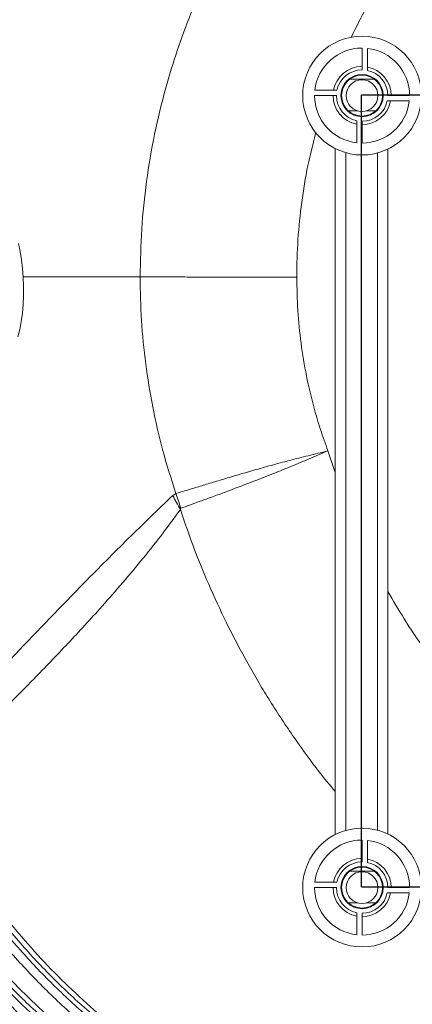
# Paper-space layout 'Inferior' of a CAD drawing. Units: millimetres. Extents: x -439 to 1707, y -332 to 1184.
# Drawn here: x 33 to 182, y 463 to 836 of the extents above; entities that cross this region are included whole.
import ezdxf

# ---------------------------------------------------------------- set-up
doc = ezdxf.new("R2010")
doc.units = ezdxf.units.MM

psp = doc.layouts.new('Inferior')

# ---------------------------------------------------------------- linework, layer by layer
at = {"color": 7, "linetype": 'Continuous', "lineweight": 15}
for p, q in [((162.97, 824.84), (162.97, 816.59)), ((164.97, 816.38), (164.97, 824.72)), ((144.97, 806.84), (153.22, 806.84)), ((153.43, 808.84), (145.08, 808.84)), ((180.97, 806.84), (172.72, 806.84)), ((172.51, 804.84), (180.86, 804.84)), ((160.97, 797.29), (160.97, 788.95)), ((162.97, 788.84), (162.97, 797.09)), ((152.77, 786.78), (152.77, 526.89)), ((172.77, 786.58), (172.77, 527.09)), ((92.48, 656.05), (91.25, 655.36)), ((162.97, 524.84), (162.97, 516.59)), ((164.97, 516.38), (164.97, 524.72)), ((153.43, 508.84), (145.08, 508.84)), ((144.97, 506.84), (153.22, 506.84)), ((172.51, 504.84), (180.86, 504.84)), ((180.97, 506.84), (172.72, 506.84)), ((160.97, 497.29), (160.97, 488.95)), ((162.97, 488.84), (162.97, 497.09))]:
    psp.add_line(p, q, dxfattribs=at)
at = {"color": 8, "linetype": 'Continuous', "lineweight": 15}
for p, q in [((167.56, 813.08), (158.38, 813.08)), ((161.28, 801.08), (157.78, 801.08)), ((168.16, 801.08), (164.66, 801.08)), ((156.77, 785.21), (156.77, 528.46)), ((168.77, 785.1), (168.77, 528.58)), ((34.57, 738.16), (78.92, 738.16)), ((152.77, 664), (150.02, 672.28)), ((167.56, 513.08), (158.38, 513.08)), ((161.28, 501.08), (157.78, 501.08)), ((168.16, 501.08), (164.66, 501.08))]:
    psp.add_line(p, q, dxfattribs=at)
at = {"color": 7, "linetype": 'Continuous'}
for p, q in [((162.77, 507.08), (162.77, 807.08)), ((162.77, 807.08), (632.77, 807.08)), ((162.77, 507.08), (632.77, 507.08))]:
    psp.add_line(p, q, dxfattribs=at)
at = {"color": 7, "linetype": 'Continuous', "lineweight": 15, "flags": 128}
psp.add_lwpolyline([(32.64, 715.42), (33.32, 718.28), (33.88, 721.3), (34.31, 724.48), (34.61, 727.76), (34.77, 731.12), (34.78, 734.52), (34.66, 737.92), (34.39, 741.28), (33.99, 744.56), (33.46, 747.74), (32.8, 750.77)], dxfattribs=at)
at = {"color": 7, "linetype": 'Continuous', "lineweight": 15}
for centre, radius in [((162.97, 806.84), 22.5), ((162.97, 806.84), 8), ((162.97, 806.84), 7.75), ((162.97, 806.84), 6), ((162.97, 506.84), 22.5), ((162.97, 506.84), 8), ((162.97, 506.84), 7.75), ((162.97, 506.84), 6)]:
    psp.add_circle(centre, radius, dxfattribs=at)
for centre, radius, start, end in [((162.97, 806.84), 18, 90, 173.6206), ((162.97, 806.84), 18, 0, 83.6206), ((162.97, 806.84), 11, 90, 169.5243), ((162.97, 806.84), 11, 0, 79.5243), ((162.97, 806.84), 9.75, 90, 168.163), ((162.97, 806.84), 9.75, 0, 78.163), ((162.97, 806.84), 18, 180, 263.6206), ((162.97, 806.84), 11, 180, 259.5243), ((162.97, 806.84), 9.75, 180, 258.163), ((162.97, 806.84), 9.75, 270, 348.163), ((162.97, 806.84), 18, 270, 353.6206), ((162.97, 806.84), 11, 270, 349.5243), ((-80.34, 559.29), 196.65, 27.4675, 29.2433), ((-115.65, 583.62), 220.37, 17.6645, 19.1881), ((162.97, 506.84), 18, 90, 173.6206), ((162.97, 506.84), 18, 0, 83.6206), ((162.97, 506.84), 11, 90, 169.5243), ((162.97, 506.84), 9.75, 90, 168.163), ((162.97, 506.84), 11, 0, 79.5243), ((162.97, 506.84), 9.75, 0, 78.163), ((162.97, 506.84), 18, 180, 263.6206), ((162.97, 506.84), 11, 180, 259.5243), ((162.97, 506.84), 9.75, 180, 258.163), ((162.97, 506.84), 18, 270, 353.6206), ((162.97, 506.84), 9.75, 270, 348.163), ((162.97, 506.84), 11, 270, 349.5243)]:
    psp.add_arc(centre, radius, start, end, dxfattribs=at)
for points, knots in [([(117.08, 876.05), (117.08, 876.05), (113.37, 873.27), (110.73, 863.44), (103.58, 851.42), (98.03, 837.88), (92.83, 824.01), (88.17, 808.77), (84.18, 792.21), (81.16, 774.33), (79.26, 756.28), (79.04, 744.2), (78.92, 738.16)], [0, 0, 0, 0, 0.000001, 0.096149, 0.192297, 0.294686, 0.397153, 0.499542, 0.624512, 0.749771, 0.87503, 1, 1, 1, 1]), ([(78.92, 738.16), (78.92, 738.16), (78.92, 732.66), (79.25, 721.65), (80.84, 705.21), (83.51, 688.9), (87.24, 672.44), (90.7, 661.62), (92.48, 656.05)], [0, 0, 0, 0, 0.000001, 0.197455, 0.394909, 0.592586, 0.790262, 1, 1, 1, 1]), ([(78.92, 738.16), (80.38, 738.16), (83.3, 738.15), (89.05, 738.14), (95.68, 738.12), (103.16, 738.1), (111.31, 738.08), (119.99, 738.05), (129.03, 738.03), (135.17, 738.01), (138.24, 738)], [0, 0, 0, 0, 0.125, 0.25, 0.375, 0.5, 0.625, 0.75, 0.875, 1, 1, 1, 1]), ([(150.02, 672.28), (149.07, 674.95), (147.15, 680.3), (144.37, 689.74), (141.77, 700.63), (139.73, 712.99), (138.45, 725.47), (138.31, 733.82), (138.24, 738)], [0, 0, 0, 0, 0.12676, 0.253735, 0.439879, 0.62687, 0.813014, 1, 1, 1, 1]), ([(150.02, 672.28), (149.99, 672.27), (147.49, 671.65), (142.58, 670.45), (135.41, 668.63), (128.49, 666.77), (121.88, 664.9), (115.64, 663.08), (109.84, 661.35), (104.55, 659.75), (99.85, 658.32), (95.73, 657.06), (93.56, 656.38), (92.48, 656.05)], [0, 0, 0, 0, 0.001495, 0.103451, 0.203148, 0.303163, 0.402856, 0.502304, 0.60207, 0.701518, 0.800907, 0.900612, 1, 1, 1, 1]), ([(94.33, 650.49), (95.4, 650.88), (97.53, 651.65), (101.59, 653.13), (106.19, 654.82), (111.38, 656.74), (117.04, 658.87), (123.12, 661.18), (129.52, 663.7), (136.15, 666.4), (142.98, 669.27), (147.62, 671.26), (149.99, 672.27), (150.02, 672.28)], [0, 0, 0, 0, 0.09938, 0.199077, 0.298457, 0.397909, 0.497678, 0.597129, 0.69683, 0.796855, 0.896562, 0.998505, 1, 1, 1, 1]), ([(91.25, 655.36), (85.63, 649.94), (74.38, 639.11), (54.48, 619.02), (35.92, 599.85), (18.75, 581.36), (5.79, 566.99), (-2.74, 556.97), (-7.11, 551.83)], [0, 0, 0, 0, 0.164884, 0.329782, 0.594988, 0.727611, 0.860233, 1, 1, 1, 1]), ([(-3.1, 544.28), (1.78, 549.07), (15.52, 562.58), (33.48, 580.45), (50.77, 598.39), (61.95, 610.5), (71.39, 621.21), (79.12, 630.4), (86.74, 639.89), (91.68, 646.63), (94.15, 649.99)], [0, 0, 0, 0, 0.145219, 0.408918, 0.540791, 0.672662, 0.754461, 0.836258, 0.918131, 1, 1, 1, 1]), ([(94.15, 649.99), (94.16, 650.09), (94.18, 650.27), (94.24, 650.44), (94.31, 650.48), (94.33, 650.49)], [0, 0, 0, 0, 0.430336, 0.786498, 1, 1, 1, 1]), ([(-4.96, 543.32), (-4.93, 543.27), (-3.58, 540.54), (-0.91, 535.45), (3.24, 527.93), (7.63, 520.65), (12.46, 513.18), (17.63, 505.72), (23.16, 498.31), (28.92, 491.12), (34.91, 484.15), (41.13, 477.38), (47.61, 470.81), (54.33, 464.43), (61.29, 458.27), (68.46, 452.33), (75.85, 446.62), (83.43, 441.16), (91.21, 435.97), (97.07, 432.26), (100.39, 430.36), (101, 430.01)], [0, 0, 0, 0, 0.001132, 0.058085, 0.109536, 0.164859, 0.220175, 0.27899, 0.337911, 0.396498, 0.454642, 0.513064, 0.571733, 0.63062, 0.689692, 0.748914, 0.80825, 0.867663, 0.927113, 0.986557, 1, 1, 1, 1]), ([(101.47, 431.33), (97.96, 433.49), (90.94, 437.83), (80.76, 444.94), (70.86, 452.48), (60.7, 460.99), (50.4, 470.52), (40.1, 481.15), (30.31, 492.43), (21.07, 504.34), (12.43, 516.86), (4.25, 530.13), (-0.59, 539.45), (-3.1, 544.28)], [0, 0, 0, 0, 0.079338, 0.158677, 0.238657, 0.318636, 0.413431, 0.508295, 0.603089, 0.700517, 0.79802, 0.895449, 1, 1, 1, 1]), ([(89.19, 425.19), (85.66, 427.33), (78.58, 431.59), (68.32, 438.6), (58.34, 446.06), (48.14, 454.44), (37.85, 463.81), (27.58, 474.22), (17.81, 485.28), (8.58, 496.96), (-0.05, 509.26), (-7.68, 521.4), (-12.11, 529.59), (-14.16, 533.38)], [0, 0, 0, 0, 0.081731, 0.163463, 0.245873, 0.328284, 0.424663, 0.521113, 0.617492, 0.716546, 0.815678, 0.914733, 1, 1, 1, 1]), ([(-16.08, 532.33), (-16.06, 532.29), (-14.72, 529.7), (-11.94, 524.68), (-7.58, 517.22), (-2.85, 509.75), (2.25, 502.25), (7.68, 494.83), (13.34, 487.62), (19.25, 480.61), (25.41, 473.79), (31.78, 467.2), (38.37, 460.85), (45.17, 454.73), (52.2, 448.84), (59.45, 443.15), (66.93, 437.69), (74.62, 432.47), (81.89, 427.85), (86.67, 425.1), (88.76, 423.89)], [0, 0, 0, 0, 0.000806, 0.057165, 0.112576, 0.170271, 0.230553, 0.290617, 0.350559, 0.410475, 0.470446, 0.530629, 0.590364, 0.650027, 0.710038, 0.770354, 0.830929, 0.891714, 0.952657, 1, 1, 1, 1]), ([(77.04, 418.89), (72.28, 421.71), (62.75, 427.34), (49.14, 436.88), (36, 447.25), (23.47, 458.56), (11.57, 470.74), (0.46, 483.67), (-9.81, 497.26), (-16.58, 507.52), (-21.69, 515.92), (-23.74, 519.56), (-25.32, 522.36)], [0, 0, 0, 0, 0.11261, 0.225326, 0.337934, 0.453124, 0.568665, 0.68433, 0.799879, 0.915075, 0.934387, 1, 1, 1, 1]), ([(177.01, 385.28), (173.03, 385.71), (165.07, 386.59), (153.19, 388.59), (141.37, 391.09), (129.4, 394.22), (117.33, 397.99), (105.22, 402.44), (93.25, 407.51), (81.46, 413.21), (69.88, 419.53), (58.96, 426.22), (48.69, 433.2), (39.06, 440.41), (29.74, 448.08), (20.75, 456.19), (11.05, 465.79), (0.87, 477.03), (-9.57, 490.16), (-19.28, 503.95), (-25.01, 513.68), (-27.88, 518.55)], [0, 0, 0, 0, 0.047266, 0.094533, 0.142193, 0.189853, 0.240613, 0.291403, 0.342163, 0.394058, 0.445985, 0.49788, 0.545194, 0.592552, 0.63991, 0.687668, 0.735427, 0.801036, 0.866646, 0.933323, 1, 1, 1, 1]), ([(-27.23, 521.12), (-26.44, 519.72), (-24.13, 515.65), (-20.25, 509.27), (-15.46, 501.83), (-10.46, 494.65), (-5.07, 487.42), (0.6, 480.34), (6.55, 473.41), (12.74, 466.7), (19.15, 460.2), (25.78, 453.94), (32.62, 447.91), (39.67, 442.12), (46.93, 436.56), (54.4, 431.23), (62.09, 426.14), (69.49, 421.56), (74.4, 418.81), (76.63, 417.56)], [0, 0, 0, 0, 0.032401, 0.094479, 0.150752, 0.210977, 0.271065, 0.332667, 0.394095, 0.455448, 0.516823, 0.578314, 0.639618, 0.700869, 0.762415, 0.824219, 0.886242, 0.948438, 1, 1, 1, 1]), ([(-30.74, 516.94), (-27.86, 512.05), (-22.11, 502.27), (-12.31, 488.33), (-1.73, 475), (9.54, 462.55), (21.4, 451), (33.75, 440.34), (45.64, 431.28), (57.85, 422.97), (70.36, 415.4), (84.39, 408), (98.85, 401.44), (113.65, 395.74), (128.89, 390.89), (144.54, 386.96), (160.54, 383.89), (171.32, 382.68), (176.71, 382.08)], [0, 0, 0, 0, 0.06608, 0.132293, 0.198507, 0.264587, 0.327977, 0.391427, 0.454817, 0.502137, 0.563635, 0.625295, 0.687011, 0.74867, 0.810168, 0.873425, 0.936742, 1, 1, 1, 1]), ([(164.17, 379.37), (157.99, 380.06), (145.61, 381.45), (127.25, 385.16), (109.15, 390.03), (91.46, 396.15), (74.44, 403.39), (58.15, 411.74), (42.62, 421.1), (27.73, 431.5), (13.6, 442.87), (1.44, 454.11), (-8.9, 464.93), (-17.55, 474.89), (-22.84, 481.82), (-25.42, 485.2)], [0, 0, 0, 0, 0.0834197, 0.1671425, 0.2509637, 0.3346771, 0.4180891, 0.4989069, 0.5800108, 0.6612092, 0.742308, 0.8231215, 0.8830666, 0.9430118, 1, 1, 1, 1]), ([(-35.48, 477.79), (-33.41, 475.04), (-29.26, 469.54), (-22.65, 461.57), (-15.75, 453.83), (-7.34, 445.09), (2.73, 435.55), (14.65, 425.47), (27.24, 415.98), (40.47, 407.14), (54.33, 399), (68.64, 391.65), (83.37, 385.13), (98.46, 379.47), (114.02, 374.62), (129.99, 370.67), (146.33, 367.56), (157.35, 366.31), (162.85, 365.68)], [0, 0, 0, 0, 0.044034, 0.088067, 0.132347, 0.176628, 0.243096, 0.309617, 0.376086, 0.444528, 0.513027, 0.58147, 0.650135, 0.718857, 0.787523, 0.858328, 0.929194, 1, 1, 1, 1])]:
    psp.add_open_spline(points, degree=3, knots=knots, dxfattribs=at)
at = {"color": 8, "linetype": 'Continuous', "lineweight": 15}
for points, knots in [([(158.89, 828.95), (160.07, 831.38), (162.82, 837.06), (166, 842.51), (167.82, 845.63)], [0, 0, 0, 0, 0.427591, 1, 1, 1, 1]), ([(138.24, 738), (138.24, 738.1), (138.23, 742.88), (138.53, 752.38), (139.96, 766.42), (142.18, 779.99), (144.4, 788.74), (145.47, 792.92)], [0, 0, 0, 0, 0.005081, 0.258611, 0.512724, 0.766838, 1, 1, 1, 1]), ([(94.15, 649.99), (95.9, 644.91), (99.4, 634.74), (105.59, 619.83), (112.48, 605.1), (120.16, 590.64), (128.6, 576.46), (137.44, 563.18), (145.5, 552.08), (150.7, 545.72), (152.77, 543.19)], [0, 0, 0, 0, 0.131653, 0.263384, 0.395038, 0.529605, 0.664256, 0.798823, 0.92004, 1, 1, 1, 1]), ([(243.09, 539.36), (240.85, 541.05), (233.83, 546.36), (222.57, 556.02), (209.61, 568.74), (197.51, 582.45), (187.3, 595.88), (179.08, 608.1), (174.77, 615.54), (172.77, 618.99)], [0, 0, 0, 0, 0.07854, 0.246973, 0.415409, 0.587312, 0.759217, 0.888011, 1, 1, 1, 1]), ([(-8.52, 538.94), (-6.46, 535.04), (-1.58, 525.77), (7.17, 511.68), (17.75, 496.8), (29.33, 482.65), (41.79, 469.29), (53.62, 458.2), (65.55, 448.21), (77.49, 439.23), (91.08, 430.21), (105.8, 421.65), (121.69, 413.72), (138.78, 406.66), (153.04, 401.62), (161.7, 399.39), (164.37, 398.7)], [0, 0, 0, 0, 0.0577, 0.137097, 0.216758, 0.296509, 0.376171, 0.455569, 0.508634, 0.579728, 0.650885, 0.721978, 0.802378, 0.883052, 0.963819, 1, 1, 1, 1]), ([(164.35, 402.1), (162, 402.71), (153.74, 404.85), (139.94, 409.74), (123.05, 416.72), (107.36, 424.56), (92.82, 433.02), (79.39, 441.93), (67.6, 450.8), (55.81, 460.66), (44.11, 471.62), (31.81, 484.81), (20.38, 498.8), (9.92, 513.51), (1.27, 527.42), (-3.55, 536.58), (-5.58, 540.43)], [0, 0, 0, 0, 0.0323491, 0.1134394, 0.1944348, 0.2751563, 0.3465314, 0.4179688, 0.4893435, 0.5426209, 0.6223315, 0.7023064, 0.7823746, 0.8623558, 0.9420716, 1, 1, 1, 1]), ([(-19.59, 528.02), (-17.16, 523.65), (-11.82, 514.04), (-2.44, 499.83), (8.43, 485.41), (20.26, 471.74), (32.94, 458.88), (44.99, 448.21), (57.14, 438.6), (69.34, 429.97), (83.2, 421.35), (97.72, 413.49), (112.89, 406.47), (128.68, 400.33), (144.86, 395.22), (158.08, 391.74), (165.95, 390.33), (168.25, 389.92)], [0, 0, 0, 0, 0.062106, 0.136782, 0.211707, 0.286718, 0.361644, 0.436321, 0.486802, 0.554443, 0.622146, 0.689788, 0.759798, 0.830084, 0.900509, 0.970933, 1, 1, 1, 1]), ([(165.08, 393.79), (159.88, 394.94), (148.8, 397.4), (132.22, 402.57), (115.36, 408.96), (99.57, 416.24), (84.85, 424.22), (71.16, 432.73), (59.11, 441.25), (47.1, 450.74), (35.2, 461.28), (22.68, 473.98), (11, 487.49), (0.26, 501.73), (-9.01, 515.77), (-14.29, 525.26), (-16.69, 529.57)], [0, 0, 0, 0, 0.068188, 0.14525, 0.222223, 0.298935, 0.36768, 0.436488, 0.505234, 0.556541, 0.632437, 0.708586, 0.784823, 0.860977, 0.936879, 1, 1, 1, 1])]:
    psp.add_open_spline(points, degree=3, knots=knots, dxfattribs=at)

doc.saveas('drawing.dxf')
